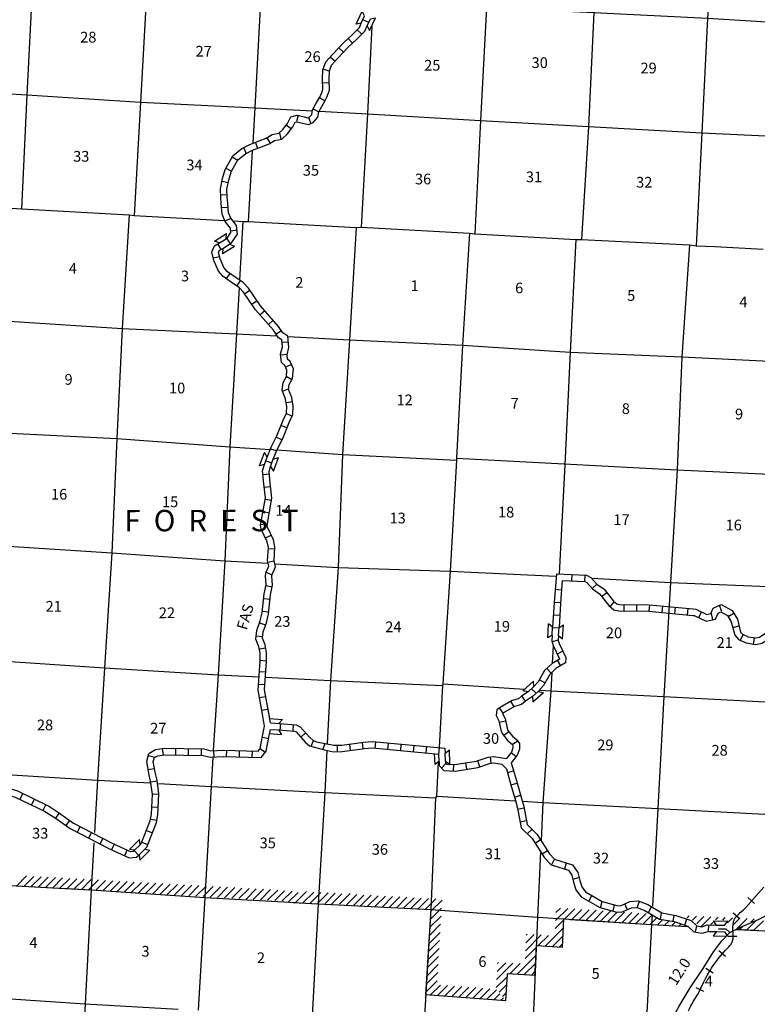
# Model space of a CAD drawing. Extents: x 184327 to 740246, y 15799411 to 16173889.
# Drawn here: x 376536 to 410952, y 15855371 to 15901305 of the extents above; entities that cross this region are included whole.
import ezdxf
from ezdxf.enums import TextEntityAlignment as Align

# ---------------------------------------------------------------- set-up
doc = ezdxf.new("R2010")
doc.units = 0
doc.header["$MEASUREMENT"] = 0
for name, color, linetype in [('L13', 7, 'CONTINUOUS'), ('L14', 7, 'CONTINUOUS'), ('L15', 7, 'CONTINUOUS'), ('L18', 7, 'CONTINUOUS'), ('L21', 7, 'CONTINUOUS'), ('L28', 7, 'CONTINUOUS'), ('L3', 7, 'CONTINUOUS'), ('L37', 7, 'CONTINUOUS'), ('L4', 7, 'CONTINUOUS'), ('L8', 7, 'CONTINUOUS')]:
    doc.layers.add(name, color=color, linetype=linetype)
doc.styles.add('STYLE-FONT002', font='font002.shx')

# ---------------------------------------------------------------- blocks, each defined once
blk = doc.blocks.new('COW_14')
at = {"layer": 'L18', "color": 7, "linetype": 'CONTINUOUS'}
for p, q in [((-149, 497), (514, 497)), ((0, 298), (-149, 497)), ((365, 298), (514, 497)), ((0, 0), (-149, -199)), ((0, 298), (365, 298)), ((0, 0), (365, 0)), ((-149, -199), (514, -199)), ((365, 0), (514, -199))]:
    blk.add_line(p, q, dxfattribs=at)
blk = doc.blocks.new('COW_17')
at = {"layer": 'L18', "color": 7, "linetype": 'CONTINUOUS'}
for p, q in [((-149, 497), (514, 497)), ((0, 298), (-149, 497)), ((365, 298), (514, 497)), ((0, 0), (-149, -199)), ((0, 298), (365, 298)), ((0, 0), (365, 0)), ((365, 0), (514, -199)), ((-149, -199), (514, -199))]:
    blk.add_line(p, q, dxfattribs=at)
blk = doc.blocks.new('COW_11')
at = {"layer": 'L18', "color": 7, "linetype": 'CONTINUOUS'}
for p, q in [((-149, 497), (514, 497)), ((0, 298), (-149, 497)), ((365, 298), (514, 497)), ((0, 0), (-149, -199)), ((0, 298), (365, 298)), ((0, 0), (365, 0)), ((-149, -199), (514, -199)), ((365, 0), (514, -199))]:
    blk.add_line(p, q, dxfattribs=at)
blk = doc.blocks.new('COW_15')
at = {"layer": 'L18', "color": 7, "linetype": 'CONTINUOUS'}
for p, q in [((-149, 497), (514, 497)), ((0, 298), (-149, 497)), ((365, 298), (514, 497)), ((0, 0), (-149, -199)), ((0, 298), (365, 298)), ((0, 0), (365, 0)), ((-149, -199), (514, -199)), ((365, 0), (514, -199))]:
    blk.add_line(p, q, dxfattribs=at)
blk = doc.blocks.new('COW_6')
at = {"layer": 'L18', "color": 7, "linetype": 'CONTINUOUS'}
for p, q in [((-149, 497), (514, 497)), ((0, 298), (-149, 497)), ((365, 298), (514, 497)), ((0, 0), (-149, -199)), ((0, 298), (365, 298)), ((0, 0), (365, 0)), ((-149, -199), (514, -199)), ((365, 0), (514, -199))]:
    blk.add_line(p, q, dxfattribs=at)
blk = doc.blocks.new('COW_4')
at = {"layer": 'L18', "color": 7, "linetype": 'CONTINUOUS'}
for p, q in [((-149, 497), (514, 497)), ((0, 298), (-149, 497)), ((365, 298), (514, 497)), ((0, 0), (-149, -199)), ((0, 298), (365, 298)), ((0, 0), (365, 0)), ((-149, -199), (514, -199)), ((365, 0), (514, -199))]:
    blk.add_line(p, q, dxfattribs=at)
blk = doc.blocks.new('COW_25')
at = {"layer": 'L18', "color": 7, "linetype": 'CONTINUOUS'}
for p, q in [((-149, 497), (514, 497)), ((0, 298), (-149, 497)), ((365, 298), (514, 497)), ((0, 0), (-149, -199)), ((0, 298), (365, 298)), ((0, 0), (365, 0)), ((-149, -199), (514, -199)), ((365, 0), (514, -199))]:
    blk.add_line(p, q, dxfattribs=at)

msp = doc.modelspace()

# ---------------------------------------------------------------- linework, layer by layer
at = {"layer": 'L13', "color": 7, "linetype": 'CONTINUOUS'}
for p, q in [((386946, 15891894), (386792, 15889158)), ((408975, 15890716), (411228, 15890598)), ((401423, 15872102), (401382, 15871280)), ((388874, 15860147), (389319, 15860122)), ((390455, 15860058), (392934, 15859936))]:
    msp.add_line(p, q, dxfattribs=at)
at = {"layer": 'L13', "color": 7, "linetype": 'CONTINUOUS', "flags": 128}
for points in [[(383679, 15923858), (383425, 15918603), (383087, 15913319), (382765, 15908043), (382469, 15902774), (382178, 15897454), (381881, 15892168)], [(388968, 15923546), (388671, 15918251), (388385, 15913023), (388088, 15907737), (387782, 15902452), (387503, 15897190), (387407, 15895564)], [(403783, 15909660), (403608, 15906871), (403331, 15901634), (403083, 15896328), (402752, 15891044)], [(398738, 15908256), (398677, 15907145), (398313, 15901872), (398043, 15896609), (397771, 15891322)], [(377413, 15906989), (377133, 15903006), (376874, 15897801), (376625, 15892479)], [(409042, 15906600), (408632, 15901379), (408365, 15896033)], [(393712, 15902107), (398313, 15901872), (403331, 15901634), (408632, 15901379), (413928, 15901042), (414075, 15901032)], [(392972, 15901006), (392761, 15896913), (392464, 15891619)], [(374119, 15897964), (376874, 15897801), (382178, 15897454), (387503, 15897190), (390194, 15897048)], [(390508, 15897032), (392761, 15896913), (398043, 15896609), (403083, 15896328), (408365, 15896033)], [(408365, 15896033), (408093, 15890762)], [(408365, 15896033), (412658, 15895828)], [(387384, 15895187), (387189, 15891897)], [(368652, 15893009), (371120, 15892837), (371429, 15892819), (376391, 15892492), (376625, 15892479), (381640, 15892199), (381881, 15892168), (386088, 15891941)], [(381640, 15892199), (381317, 15886906), (381070, 15881760), (380829, 15876437), (380501, 15871061), (380174, 15865835), (380029, 15863388)], [(386534, 15891917), (386946, 15891894), (387189, 15891897), (392228, 15891607), (392464, 15891619), (397521, 15891345), (397771, 15891322), (402492, 15891043), (402752, 15891044), (407795, 15890805), (408093, 15890762), (408975, 15890716)], [(392228, 15891607), (391926, 15886372), (391591, 15881021), (391395, 15875746), (391032, 15870473), (390886, 15867536)], [(397521, 15891345), (397202, 15886127), (396915, 15880857), (396916, 15880749), (396618, 15875580), (396280, 15870321), (396268, 15870247), (396105, 15867353)], [(402492, 15891043), (402214, 15885798), (401971, 15880539), (401709, 15875450)], [(407795, 15890805), (407425, 15885574), (407213, 15880308), (406909, 15875047), (406585, 15869738), (406316, 15864500), (406066, 15859944)], [(386773, 15888814), (386651, 15886650), (386347, 15881381), (386115, 15876066), (385790, 15870740), (385569, 15867205)], [(367439, 15887906), (370850, 15887717), (376045, 15887234), (381317, 15886906), (386651, 15886650), (388535, 15886551)], [(389069, 15886522), (391926, 15886372), (397202, 15886127), (402214, 15885798), (407425, 15885574), (412759, 15885309), (413090, 15885285)], [(362898, 15882826), (365709, 15882642), (370528, 15882299), (375786, 15882030), (381070, 15881760), (386347, 15881381), (388216, 15881253)], [(388538, 15881231), (391591, 15881021), (396916, 15880749)], [(396915, 15880857), (401938, 15880586), (407213, 15880308), (412514, 15880053), (413901, 15879967)], [(365405, 15877381), (370193, 15877082), (375499, 15876777), (380829, 15876437), (386115, 15876066), (388125, 15875944)], [(388434, 15875926), (391395, 15875746), (396618, 15875580)], [(396618, 15875580), (401555, 15875341)], [(403231, 15875249), (406909, 15875047), (412204, 15874835), (415777, 15874555)], [(369918, 15871744), (375165, 15871426), (380501, 15871061), (385790, 15870740), (387694, 15870643)], [(388002, 15870627), (391032, 15870473), (396268, 15870247)], [(401360, 15870847), (401318, 15869999), (400942, 15864793), (400861, 15863007)], [(396280, 15870321), (400084, 15870078)], [(400797, 15870032), (401318, 15869999), (406585, 15869738), (411910, 15869457), (414325, 15869283)], [(390870, 15867217), (390772, 15865251), (390455, 15860058)], [(385548, 15866880), (385464, 15865540), (385181, 15860353)], [(369616, 15866526), (374893, 15866147), (380174, 15865835), (382643, 15865697)], [(396067, 15866666), (395978, 15865086), (395940, 15865005), (395714, 15859798)], [(383009, 15865677), (385464, 15865540), (390772, 15865251)], [(390772, 15865251), (395940, 15865005)], [(395978, 15865086), (399674, 15864868)], [(399997, 15864848), (400942, 15864793), (406316, 15864500), (411599, 15864230), (412771, 15864150)], [(380000, 15862907), (379870, 15860708)], [(400837, 15862478), (400699, 15859437)], [(367492, 15861372), (369314, 15861290), (374628, 15860985), (379870, 15860708)], [(379870, 15860708), (379713, 15857755)], [(379870, 15860708), (385181, 15860353), (388861, 15860147)], [(385181, 15860353), (384861, 15855094)], [(389277, 15860124), (390455, 15860058)], [(390455, 15860058), (390185, 15854813), (389866, 15849578), (389770, 15848079)], [(392934, 15859936), (395714, 15859798), (400699, 15859437), (401919, 15859357)], [(395714, 15859798), (395402, 15854546), (395254, 15851835)], [(400699, 15859437), (400500, 15854700)], [(406046, 15859562), (406020, 15859089)], [(401919, 15859357), (406020, 15859089), (407702, 15858995)], [(406020, 15859089), (405747, 15854099)], [(409966, 15858869), (411285, 15858795), (415611, 15858444)], [(379713, 15857755), (379588, 15855397), (379325, 15850125), (379044, 15844830), (378738, 15839545), (378447, 15834187)], [(376124, 15855634), (379588, 15855397), (383932, 15855147)]]:
    msp.add_lwpolyline(points, dxfattribs=at)
at = {"layer": 'L15', "color": 220, "linetype": 'CONTINUOUS'}
for p, q in [((410515, 15860347), (410820, 15860080)), ((409826, 15859641), (410129, 15859371)), ((409597, 15858549), (410003, 15858547)), ((409151, 15857877), (409462, 15857616)), ((408543, 15857051), (408893, 15856845)), ((408080, 15856160), (408443, 15855978))]:
    msp.add_line(p, q, dxfattribs=at)
at = {"layer": 'L15', "color": 220, "linetype": 'CONTINUOUS', "flags": 128}
for points in [[(410591, 15860088), (411000, 15860555), (411249, 15860839)], [(409906, 15859377), (409910, 15859383), (409938, 15859421), (409966, 15859456), (410020, 15859517), (410070, 15859566), (410159, 15859648), (410293, 15859767), (410358, 15859828), (410390, 15859860), (410420, 15859893), (410596, 15860094)], [(409813, 15858403), (409818, 15858432), (409821, 15858465), (409825, 15858527), (409825, 15858582), (409822, 15858678), (409814, 15858822), (409814, 15858893), (409815, 15858929), (409817, 15858965), (409825, 15859073), (409828, 15859113), (409831, 15859148), (409835, 15859179), (409840, 15859206), (409844, 15859229), (409855, 15859269), (409865, 15859298), (409874, 15859320), (409890, 15859352), (409900, 15859367), (409910, 15859383)], [(409233, 15857620), (409447, 15857875), (409480, 15857913), (409510, 15857946), (409619, 15858057), (409673, 15858115), (409699, 15858145), (409725, 15858176), (409735, 15858190), (409744, 15858204), (409752, 15858217), (409766, 15858242), (409776, 15858264), (409784, 15858284), (409790, 15858302), (409799, 15858334), (409805, 15858358), (409812, 15858395), (409815, 15858412)], [(408666, 15856810), (408745, 15856944), (408812, 15857051), (408864, 15857131), (408945, 15857248), (409029, 15857364), (409130, 15857495), (409208, 15857591), (409238, 15857626)], [(408219, 15855928), (408316, 15856122), (408461, 15856420), (408534, 15856568), (408612, 15856714), (408659, 15856799), (408670, 15856818)], [(407745, 15855062), (407755, 15855094), (407765, 15855122), (407781, 15855164), (407800, 15855206), (407849, 15855300), (407895, 15855380), (407976, 15855517), (408101, 15855719), (408161, 15855821), (408218, 15855925), (408223, 15855935)]]:
    msp.add_lwpolyline(points, dxfattribs=at)
at = {"layer": 'L18', "color": 7, "linetype": 'CONTINUOUS'}
for p, q in [((388199, 15868700), (388795, 15868660)), ((388633, 15868471), (388795, 15868660)), ((388233, 15868199), (388613, 15868174)), ((388235, 15868498), (388633, 15868471)), ((388613, 15868174), (388748, 15867965)), ((388199, 15868002), (388748, 15867965)), ((396390, 15867084), (396583, 15867241)), ((396610, 15866579), (396583, 15867241)), ((395914, 15866551), (395893, 15867062)), ((396107, 15866708), (396093, 15867044)), ((396405, 15866720), (396390, 15867084)), ((396107, 15866708), (395914, 15866551)), ((396405, 15866720), (396610, 15866579))]:
    msp.add_line(p, q, dxfattribs=at)
at = {"layer": 'L3', "color": 2, "linetype": 'CONTINUOUS', "flags": 128}
for points in [[(406458, 15853111), (406630, 15853787), (407011, 15854760), (407308, 15855287), (407816, 15856144), (408419, 15857047), (408914, 15857813), (409302, 15858335), (409676, 15858723), (410166, 15858972), (411040, 15859341), (412136, 15859931)], [(409142, 15858897), (409486, 15858886), (409676, 15858723)]]:
    msp.add_lwpolyline(points, dxfattribs=at)
at = {"layer": 'L37', "color": 60, "linetype": 'CONTINUOUS'}
for p, q in [((376388, 15860886), (376861, 15861358)), ((376723, 15860867), (377196, 15861340)), ((377058, 15860848), (377531, 15861321)), ((377392, 15860829), (377866, 15861302)), ((377727, 15860810), (378200, 15861283)), ((378062, 15860791), (378535, 15861265)), ((378397, 15860772), (378870, 15861246)), ((378731, 15860754), (379205, 15861227)), ((379066, 15860735), (379539, 15861208)), ((379401, 15860716), (379874, 15861190)), ((379736, 15860697), (380209, 15861171)), ((380086, 15860694), (380544, 15861152)), ((380421, 15860672), (380876, 15861126)), ((380752, 15860649), (381210, 15861107)), ((381074, 15860622), (381548, 15861096)), ((381409, 15860603), (381883, 15861077)), ((381744, 15860584), (382218, 15861058)), ((382079, 15860565), (382553, 15861039)), ((382413, 15860546), (382887, 15861021)), ((382748, 15860528), (383222, 15861002)), ((383083, 15860509), (383557, 15860983)), ((383418, 15860490), (383892, 15860964)), ((383752, 15860471), (384227, 15860946)), ((384087, 15860452), (384561, 15860927)), ((384422, 15860433), (384896, 15860908)), ((384756, 15860415), (385231, 15860889)), ((385091, 15860396), (385566, 15860871)), ((385426, 15860377), (385901, 15860852)), ((385761, 15860358), (386235, 15860833)), ((386095, 15860339), (386570, 15860814)), ((386430, 15860320), (386905, 15860796)), ((386765, 15860302), (387240, 15860777)), ((387099, 15860283), (387575, 15860758)), ((387434, 15860264), (387909, 15860739)), ((387769, 15860245), (388244, 15860720)), ((388104, 15860226), (388579, 15860702)), ((388438, 15860207), (388898, 15860667)), ((388787, 15860191), (389243, 15860647)), ((389067, 15860136), (389523, 15860592)), ((389409, 15860117), (389922, 15860631)), ((389743, 15860098), (390253, 15860608)), ((390078, 15860079), (390588, 15860589)), ((390447, 15860094), (390923, 15860570)), ((390782, 15860079), (391258, 15860555)), ((391075, 15860028), (391566, 15860518)), ((391451, 15860038), (391954, 15860541)), ((391786, 15860019), (392262, 15860496)), ((392120, 15860000), (392588, 15860468)), ((392434, 15859960), (392940, 15860467)), ((392771, 15859944), (393266, 15860439)), ((393108, 15859927), (393601, 15860420)), ((393459, 15859925), (393936, 15860402)), ((393794, 15859906), (394271, 15860383)), ((394129, 15859887), (394605, 15860364)), ((394463, 15859868), (394940, 15860345)), ((394798, 15859849), (395275, 15860326)), ((395133, 15859831), (395610, 15860308)), ((395468, 15859812), (395945, 15860289)), ((395686, 15859323), (396219, 15859856)), ((395708, 15859699), (396241, 15860232)), ((401558, 15859649), (401772, 15859863)), ((395663, 15858947), (396196, 15859480)), ((401540, 15859277), (402107, 15859844)), ((401970, 15859354), (402437, 15859820)), ((402300, 15859329), (402769, 15859799)), ((402634, 15859310), (403101, 15859777)), ((402968, 15859291), (403433, 15859756)), ((403302, 15859271), (403766, 15859735)), ((403636, 15859252), (404098, 15859713)), ((403970, 15859232), (404430, 15859692)), ((404305, 15859213), (404762, 15859671)), ((404639, 15859194), (405094, 15859649)), ((404973, 15859174), (405427, 15859628)), ((405307, 15859155), (405759, 15859607)), ((405641, 15859135), (406033, 15859527)), ((405975, 15859116), (406261, 15859401)), ((407674, 15859401), (407776, 15859502)), ((407923, 15859296), (408113, 15859486)), ((408126, 15859145), (408450, 15859469)), ((408314, 15858980), (408787, 15859452)), ((409005, 15859318), (409123, 15859436)), ((409341, 15859299), (409460, 15859419)), ((409567, 15859172), (409797, 15859402)), ((395641, 15858571), (396174, 15859104)), ((401065, 15858095), (401906, 15858935)), ((401522, 15858905), (401924, 15859308)), ((401861, 15858044), (401919, 15859357)), ((406309, 15859096), (406509, 15859296)), ((406644, 15859077), (406822, 15859255)), ((406978, 15859058), (407104, 15859184)), ((407312, 15859038), (407383, 15859109)), ((408788, 15859100), (408870, 15859182)), ((409847, 15859099), (410134, 15859386)), ((409979, 15858877), (410471, 15859369)), ((410452, 15858832), (410902, 15859282)), ((410652, 15859197), (410808, 15859352)), ((410781, 15858807), (411243, 15859269)), ((395619, 15858195), (396151, 15858728)), ((400133, 15857870), (400872, 15858608)), ((400148, 15858238), (400539, 15858630)), ((400162, 15858606), (400207, 15858651)), ((400733, 15858116), (401204, 15858587)), ((401398, 15858073), (401887, 15858563)), ((395596, 15857819), (396129, 15858352)), ((400118, 15857501), (400639, 15858022)), ((401730, 15858052), (401868, 15858191)), ((395552, 15857067), (396084, 15857600)), ((395574, 15857443), (396107, 15857976)), ((399747, 15856776), (400622, 15857651)), ((395529, 15856691), (396062, 15857224)), ((398788, 15856525), (399552, 15857288)), ((398808, 15856898), (399218, 15857308)), ((398828, 15857271), (398884, 15857327)), ((399413, 15856796), (399886, 15857268)), ((400081, 15856756), (400605, 15857281)), ((395507, 15856315), (396040, 15856848)), ((398769, 15856151), (399293, 15856675)), ((400414, 15856737), (400588, 15856910)), ((395484, 15855939), (396017, 15856472)), ((395705, 15855806), (396172, 15856272)), ((396034, 15855781), (396501, 15856248)), ((396363, 15855757), (396829, 15856223)), ((396692, 15855732), (397158, 15856199)), ((397021, 15855708), (397487, 15856174)), ((398908, 15855937), (399270, 15856299)), ((397350, 15855683), (397816, 15856149)), ((397679, 15855658), (398145, 15856125)), ((398008, 15855634), (398474, 15856100)), ((398337, 15855609), (398780, 15856052)), ((398666, 15855584), (398945, 15855863)), ((399065, 15855741), (399248, 15855923)), ((398995, 15855560), (399110, 15855675)), ((399223, 15855545), (399225, 15855547))]:
    msp.add_line(p, q, dxfattribs=at)
at = {"layer": 'L37', "color": 60, "linetype": 'CONTINUOUS', "flags": 128}
for points in [[(374476, 15858271), (374628, 15860985), (379814, 15860711)], [(380826, 15860644), (385181, 15860353), (388557, 15860164)], [(388861, 15860147), (390396, 15860062)], [(390455, 15860058), (392629, 15859951)], [(392934, 15859936), (395714, 15859798), (395478, 15855823), (399225, 15855543), (399300, 15856802), (400579, 15856727), (400595, 15856911), (400644, 15858122), (401861, 15858044)], [(402226, 15859333), (406020, 15859089)], [(406020, 15859089), (407687, 15858996)], [(409986, 15858868), (411285, 15858795), (415642, 15858442)]]:
    msp.add_lwpolyline(points, dxfattribs=at)
at = {"layer": 'L4', "color": 60, "linetype": 'CONTINUOUS'}
msp.add_line((410123, 15858857), (410290, 15859024), dxfattribs=at)
at = {"layer": 'L8', "color": 1, "linetype": 'CONTINUOUS'}
for p, q in [((392823, 15901178), (392550, 15901298)), ((392500, 15900623), (392288, 15900833)), ((392065, 15900205), (391863, 15900424)), ((391650, 15899793), (391431, 15899996)), ((391248, 15899356), (391025, 15899555)), ((390978, 15898896), (390700, 15899003)), ((390973, 15898359), (390675, 15898349)), ((390524, 15897671), (390784, 15897525)), ((390232, 15897151), (390492, 15897005)), ((389526, 15896843), (389454, 15896553)), ((390015, 15896743), (390120, 15896464)), ((388977, 15896396), (389215, 15896215)), ((388062, 15895796), (388216, 15895540)), ((388660, 15896019), (388722, 15895727)), ((386975, 15895336), (387108, 15895069)), ((387537, 15895581), (387638, 15895300)), ((386452, 15894902), (386712, 15894755)), ((386159, 15894379), (386422, 15894236)), ((385974, 15893766), (386267, 15893710)), ((385919, 15893141), (386217, 15893155)), ((385957, 15892541), (386255, 15892564)), ((386107, 15891923), (386383, 15892037)), ((386194, 15891104), (386353, 15890851)), ((386383, 15891460), (386680, 15891495)), ((385763, 15890841), (385914, 15890584)), ((385866, 15890249), (385576, 15890177)), ((386334, 15889469), (386163, 15889224)), ((386823, 15889137), (386662, 15888886)), ((387278, 15888674), (387033, 15888505)), ((387618, 15888183), (387372, 15888014)), ((387975, 15887728), (387750, 15887532)), ((388368, 15887280), (388144, 15887083)), ((388749, 15886795), (388499, 15886632)), ((389075, 15886267), (388778, 15886238)), ((389013, 15885681), (388715, 15885655)), ((389224, 15885213), (388950, 15885093)), ((389234, 15884506), (388973, 15884652)), ((389079, 15884076), (388801, 15883967)), ((389265, 15883476), (388969, 15883434)), ((389238, 15882805), (388966, 15882927)), ((389005, 15882262), (388729, 15882374)), ((388772, 15881701), (388505, 15881834)), ((388531, 15881189), (388243, 15881267)), ((388018, 15880723), (388303, 15880635)), ((387888, 15880090), (388185, 15880117)), ((387946, 15879493), (388243, 15879527)), ((387993, 15878944), (388287, 15878893)), ((387891, 15878356), (388185, 15878305)), ((387788, 15877769), (388082, 15877717)), ((388003, 15877126), (388272, 15877255)), ((388139, 15876630), (388437, 15876614)), ((388120, 15875995), (388412, 15876060)), ((388032, 15875529), (388305, 15875407)), ((402303, 15875122), (402318, 15875420)), ((402899, 15875092), (402914, 15875390)), ((388027, 15874907), (388319, 15874846)), ((401817, 15874694), (401520, 15874717)), ((403244, 15874774), (403466, 15874973)), ((403689, 15874401), (403925, 15874584)), ((387923, 15874305), (388220, 15874274)), ((401771, 15874099), (401474, 15874122)), ((404089, 15873918), (404281, 15874146)), ((387862, 15873711), (388159, 15873681)), ((404733, 15873722), (404736, 15874021)), ((405330, 15873718), (405333, 15874016)), ((405914, 15873710), (405942, 15874007)), ((406508, 15873653), (406537, 15873950)), ((407102, 15873596), (407131, 15873893)), ((407696, 15873538), (407725, 15873835)), ((408217, 15873412), (408345, 15873681)), ((409302, 15873703), (409181, 15873976)), ((387728, 15873169), (388009, 15873067)), ((401735, 15873506), (401437, 15873524)), ((408871, 15873313), (408808, 15873604)), ((409600, 15873459), (409856, 15873611)), ((401699, 15872911), (401401, 15872929)), ((409810, 15872952), (410099, 15873026)), ((387573, 15872560), (387870, 15872529)), ((401661, 15872364), (401373, 15872286)), ((410165, 15872354), (410287, 15872626)), ((410769, 15872176), (410818, 15872471)), ((387718, 15871949), (388011, 15872005)), ((401881, 15871841), (401613, 15871712)), ((387754, 15871420), (388052, 15871399)), ((401783, 15871168), (401629, 15871424)), ((387719, 15870903), (388017, 15870883)), ((401337, 15870827), (401133, 15871043)), ((401043, 15870365), (400783, 15870511)), ((387678, 15870308), (387976, 15870287)), ((400641, 15869894), (400418, 15870093)), ((387719, 15869680), (388013, 15869733)), ((399600, 15869249), (399452, 15869508)), ((400129, 15869514), (399967, 15869764)), ((387825, 15869093), (388119, 15869146)), ((399097, 15868960), (398921, 15869201)), ((399208, 15868587), (398916, 15868525)), ((388693, 15868165), (388714, 15868463)), ((389289, 15868124), (389309, 15868422)), ((387861, 15867827), (388153, 15867769)), ((389649, 15867839), (389873, 15868035)), ((390142, 15867396), (390246, 15867675)), ((399365, 15868088), (399128, 15867906)), ((383186, 15867299), (383232, 15867004)), ((383807, 15867304), (383803, 15867006)), ((384404, 15867295), (384400, 15866997)), ((385001, 15867286), (384997, 15866988)), ((385576, 15867207), (385593, 15866910)), ((386185, 15867228), (386176, 15866930)), ((386782, 15867210), (386773, 15866912)), ((387761, 15867310), (387997, 15867127)), ((390687, 15867262), (390791, 15867542)), ((391361, 15867158), (391359, 15867456)), ((391973, 15867213), (391933, 15867509)), ((392565, 15867293), (392525, 15867589)), ((393126, 15867318), (393153, 15867615)), ((393720, 15867264), (393748, 15867561)), ((394315, 15867209), (394342, 15867506)), ((394909, 15867154), (394936, 15867451)), ((395503, 15867099), (395531, 15867396)), ((396098, 15867044), (396125, 15867341)), ((396376, 15867319), (396386, 15867084)), ((399779, 15867648), (399527, 15867488)), ((382538, 15866975), (382826, 15866895)), ((387379, 15867191), (387369, 15866893)), ((398540, 15866622), (398504, 15866918)), ((399698, 15866923), (399461, 15867104)), ((382530, 15866327), (382824, 15866377)), ((396229, 15866396), (396425, 15866608)), ((396770, 15866258), (396787, 15866556)), ((397392, 15866337), (397346, 15866631)), ((398005, 15866450), (397905, 15866731)), ((399292, 15866185), (399578, 15866268)), ((382652, 15865749), (382948, 15865789)), ((399458, 15865612), (399745, 15865695)), ((376676, 15865207), (376546, 15864939)), ((377213, 15864947), (377083, 15864678)), ((382728, 15865185), (383026, 15865170)), ((399622, 15865039), (399909, 15865121)), ((377750, 15864686), (377620, 15864418)), ((382700, 15864589), (382998, 15864575)), ((399771, 15864476), (400064, 15864532)), ((378382, 15864299), (378208, 15864057)), ((382642, 15864016), (382936, 15863963)), ((378867, 15863952), (378694, 15863709)), ((379362, 15863660), (379224, 15863395)), ((399883, 15863890), (400177, 15863946)), ((400220, 15863324), (400432, 15863534)), ((379892, 15863385), (379754, 15863120)), ((380421, 15863110), (380283, 15862845)), ((382450, 15863484), (382727, 15863374)), ((380948, 15862846), (380824, 15862575)), ((382230, 15862930), (382507, 15862820)), ((400580, 15862890), (400830, 15863053)), ((381552, 15862572), (381428, 15862300)), ((381872, 15862540), (382082, 15862328)), ((400907, 15862391), (401156, 15862554)), ((401352, 15861863), (401494, 15862144)), ((401964, 15861687), (402053, 15861972)), ((402342, 15861209), (402632, 15861282)), ((391387, 15860434), (391387, 15860433)), ((403087, 15860184), (403238, 15860441)), ((392988, 15859918), (392986, 15859926)), ((393276, 15860001), (393278, 15859994)), ((403642, 15859871), (403716, 15860160)), ((404220, 15859723), (404295, 15860012)), ((404888, 15859785), (404768, 15860058)), ((405348, 15859893), (405456, 15860170)), ((405868, 15859658), (406020, 15859915)), ((406435, 15859340), (406484, 15859634)), ((407023, 15859240), (407073, 15859534)), ((407572, 15859070), (407664, 15859353)), ((408074, 15858743), (408130, 15859036)), ((408678, 15858773), (408684, 15859071))]:
    msp.add_line(p, q, dxfattribs=at)
at = {"layer": 'L8', "color": 1, "linetype": 'CONTINUOUS', "flags": 128}
for points in [[(390596, 15897817), (390685, 15898047), (390667, 15898538), (390686, 15898971), (390827, 15899335), (391144, 15899689), (391639, 15900220), (392061, 15900607), (392389, 15900935), (392473, 15901150)], [(390865, 15897683), (390986, 15898013), (390968, 15898537), (390984, 15898909), (391087, 15899176), (391366, 15899487), (391851, 15900007), (392269, 15900391), (392641, 15900763), (392742, 15901021)], [(386168, 15891086), (386214, 15891117), (386392, 15891378), (386369, 15891577), (386119, 15891893), (385979, 15892232), (385942, 15892730), (385924, 15893012), (385906, 15893416), (385998, 15893896), (386127, 15894321), (386240, 15894528), (386482, 15894957), (386902, 15895300), (387275, 15895487), (387717, 15895647), (388036, 15895781), (388311, 15895946), (388628, 15896013), (388816, 15896187), (389028, 15896464), (389193, 15896773), (389486, 15896853), (389803, 15896774), (389985, 15896732), (390049, 15896756), (390169, 15896889), (390201, 15897099), (390372, 15897403), (390528, 15897680), (390596, 15897817)], [(386329, 15890834), (386426, 15890896), (386703, 15891301), (386657, 15891697), (386381, 15892046), (386275, 15892302), (386241, 15892750), (386224, 15893028), (386207, 15893394), (386290, 15893824), (386405, 15894205), (386502, 15894383), (386716, 15894760), (387066, 15895047), (387393, 15895211), (387826, 15895367), (388173, 15895513), (388423, 15895663), (388771, 15895737), (389039, 15895984), (389282, 15896302), (389397, 15896518), (389489, 15896543), (389733, 15896483), (390006, 15896420), (390222, 15896501), (390452, 15896754), (390490, 15896999), (390634, 15897256), (390793, 15897539), (390865, 15897683)], [(385597, 15890077), (385497, 15890478), (385625, 15890761), (385861, 15890890)], [(385888, 15890150), (385813, 15890449), (385860, 15890551), (386021, 15890638)], [(388089, 15880901), (388268, 15881362), (388534, 15881896), (388831, 15882628), (388978, 15882955), (388993, 15883263), (388945, 15883599), (388780, 15884020), (388822, 15884385), (388979, 15884664), (389007, 15884961), (388914, 15885173), (388744, 15885315), (388711, 15885696), (388797, 15886041), (388764, 15886370), (388605, 15886468), (388376, 15886817), (387536, 15887774), (386972, 15888591), (386772, 15888815), (386471, 15889007), (386026, 15889319), (385811, 15889573), (385597, 15890077)], [(388370, 15880801), (388550, 15881255), (388808, 15881772), (389107, 15882511), (389275, 15882884), (389294, 15883277), (389237, 15883676), (389086, 15884060), (389114, 15884290), (389272, 15884572), (389313, 15885010), (389161, 15885358), (389032, 15885465), (389014, 15885672), (389101, 15886019), (389048, 15886548), (388819, 15886689), (388616, 15886999), (387774, 15887959), (387208, 15888777), (386968, 15889045), (386639, 15889256), (386230, 15889543), (386060, 15889744), (385888, 15890150)], [(387751, 15871386), (387756, 15871747), (387697, 15872055), (387556, 15872401), (387598, 15872814), (387760, 15873258), (387853, 15873636), (387945, 15874523), (388033, 15874939), (387998, 15875344), (388018, 15875498), (388159, 15875815), (388106, 15876058), (388141, 15876685), (388090, 15876943), (387803, 15877541), (387779, 15877722), (388002, 15878998), (387928, 15879647), (387872, 15880256), (387965, 15880558)], [(388052, 15871383), (388056, 15871774), (387986, 15872141), (387862, 15872445), (387893, 15872747), (388048, 15873171), (388150, 15873585), (388242, 15874476), (388336, 15874920), (388300, 15875338), (388310, 15875416), (388474, 15875784), (388408, 15876083), (388443, 15876706), (388377, 15877039), (388094, 15877627), (388083, 15877715), (388305, 15878989), (388226, 15879678), (388176, 15880224), (388246, 15880457)], [(401576, 15875457), (401472, 15874112), (401402, 15872963)], [(401576, 15875457), (402989, 15875387), (403189, 15875285), (403463, 15874978), (403805, 15874739), (404239, 15874183), (404391, 15874054), (404522, 15874023), (405899, 15874012), (407966, 15873813), (408084, 15873806), (408602, 15873560), (408784, 15873600), (408900, 15873852), (409268, 15874015), (409782, 15873739), (410020, 15873336), (410175, 15872733), (410256, 15872641), (410527, 15872520), (410862, 15872464), (411056, 15872501), (411390, 15872736)], [(401853, 15875143), (401772, 15874091), (401700, 15872945)], [(401853, 15875143), (402909, 15875091), (403002, 15875043), (403262, 15874752), (403596, 15874519), (404021, 15873974), (404252, 15873779), (404485, 15873724), (405883, 15873713), (407943, 15873514), (408008, 15873510), (408566, 15873245), (408994, 15873338), (409125, 15873624), (409255, 15873681), (409566, 15873514), (409740, 15873220), (409902, 15872588), (410075, 15872394), (410439, 15872230), (410865, 15872160), (411177, 15872218), (411578, 15872504)], [(401379, 15872599), (401363, 15872320), (401422, 15872105), (401717, 15871493), (401716, 15871477), (401374, 15871272), (401027, 15870945), (400727, 15870413), (400529, 15870191)], [(401677, 15872581), (401666, 15872351), (401704, 15872210), (402023, 15871550), (402003, 15871299), (401556, 15871031), (401266, 15870758), (400972, 15870237), (400729, 15869969)], [(387955, 15868353), (387859, 15868903), (387658, 15870019), (387752, 15871395)], [(388235, 15868498), (388154, 15868956), (387960, 15870035), (388051, 15871374)], [(400258, 15869948), (399950, 15869754), (399808, 15869628), (399509, 15869541), (398951, 15869224), (398794, 15869110), (398765, 15868838), (398899, 15868601), (398989, 15868173), (399051, 15868005), (399311, 15867666), (399514, 15867508), (399553, 15867446), (399552, 15867331), (399487, 15867139), (399256, 15866839)], [(400458, 15869726), (400133, 15869515), (399957, 15869359), (399627, 15869263), (399114, 15868972), (399078, 15868946), (399074, 15868902), (399183, 15868708), (399278, 15868256), (399317, 15868151), (399526, 15867879), (399739, 15867713), (399854, 15867532), (399851, 15867280), (399755, 15866996), (399474, 15866630)], [(382158, 15862817), (382205, 15862870), (382626, 15863931), (382683, 15864246), (382727, 15865181), (382647, 15865775), (382560, 15866145), (382464, 15866711), (382566, 15867079), (382877, 15867251), (383271, 15867313), (385132, 15867285), (385456, 15867201), (386027, 15867234), (387661, 15867183), (387755, 15867303), (387887, 15867961), (387955, 15868353)], [(382368, 15862605), (382461, 15862701), (382916, 15863848), (382982, 15864212), (383028, 15865194), (382943, 15865830), (382854, 15866205), (382771, 15866696), (382822, 15866878), (382976, 15866963), (383292, 15867012), (385092, 15866986), (385427, 15866899), (386031, 15866934), (387804, 15866878), (388035, 15867175), (388182, 15867905), (388233, 15868199)], [(388617, 15868170), (389352, 15868119), (389437, 15868078), (389856, 15867602), (390060, 15867425), (390754, 15867241)], [(388639, 15868469), (389430, 15868414), (389622, 15868322), (390068, 15867815), (390215, 15867687), (390392, 15867622), (391201, 15867455), (391560, 15867459), (392600, 15867600), (393004, 15867630), (396376, 15867319)], [(390754, 15867241), (391171, 15867155)], [(391171, 15867155), (391582, 15867159), (392632, 15867302), (393001, 15867329), (396089, 15867044)], [(396400, 15866724), (396404, 15866638), (396460, 15866575), (396841, 15866554), (397841, 15866709), (398390, 15866905), (398664, 15866938), (399256, 15866839)], [(396101, 15866695), (396108, 15866519), (396319, 15866283), (396856, 15866253), (397915, 15866417), (398459, 15866611), (398657, 15866635), (399033, 15866572), (399242, 15866352), (399456, 15865614), (399666, 15864885), (399761, 15864527), (399936, 15863609), (400441, 15863100), (401025, 15862209), (401328, 15861881), (401441, 15861847), (402139, 15861628)], [(399474, 15866630), (399745, 15865697), (399955, 15864965), (400053, 15864594), (400214, 15863755), (400675, 15863290), (401262, 15862394), (401494, 15862144), (401530, 15862133), (402329, 15861883)], [(371911, 15865782), (372129, 15865946), (372324, 15866030), (373537, 15865821), (374030, 15865725), (374265, 15865860), (374603, 15865872), (376439, 15865323), (377858, 15864635)], [(367585, 15861483), (369932, 15863237), (370850, 15863831), (371199, 15864142), (372075, 15865437), (372148, 15865585), (372281, 15865685), (372360, 15865719), (373483, 15865526), (374082, 15865409), (374349, 15865563), (374564, 15865570), (376330, 15865042), (377727, 15864365)], [(377873, 15864626), (378353, 15864321), (379047, 15863825), (380788, 15862920), (381695, 15862507), (381850, 15862519), (381898, 15862560)], [(377712, 15864373), (378185, 15864072), (378889, 15863569), (380657, 15862650), (380929, 15862526)], [(380929, 15862526), (381641, 15862202), (381983, 15862229), (382108, 15862348)], [(402329, 15861883), (402574, 15861522), (402668, 15861144), (402758, 15860851), (402942, 15860616), (403717, 15860161), (404394, 15859987), (404568, 15859971), (405011, 15860166), (405398, 15860194), (405842, 15860021), (406500, 15859632), (407147, 15859522), (407872, 15859286), (408134, 15859036), (408360, 15858992), (408620, 15859074), (409055, 15859065)], [(402139, 15861628), (402296, 15861398), (402379, 15861064), (402487, 15860711)], [(402487, 15860711), (402740, 15860387), (403601, 15859881), (404342, 15859691), (404618, 15859665), (405084, 15859871), (405352, 15859890), (405710, 15859750), (406396, 15859346), (407075, 15859230), (407714, 15859022), (407991, 15858758), (408378, 15858684), (408663, 15858773), (409049, 15858767)]]:
    msp.add_lwpolyline(points, dxfattribs=at)

# ---------------------------------------------------------------- block references
at = {"layer": 'L18', "color": 7, "linetype": 'CONTINUOUS'}
for name, p, xscale, yscale, zscale, rotation in [('COW_25', (392742, 15901021), 1.000001667789109, 1.000001667789109, 1.000001667789109, 64.41973287410408), ('COW_4', (386021, 15890638), 1.000002478274675, 1.000002478274675, 1.000002478274675, 32.44487695291626), ('COW_6', (388246, 15880457), 1.00000017847111, 1.00000017847111, 1.00000017847111, 70.21709939569769), ('COW_11', (401677, 15872581), 1.000000193476516, 1.000000193476516, 1.000000193476516, 86.42436462335058), ('COW_17', (400458, 15869726), 0.999998496205347, 0.999998496205347, 0.999998496205347, 41.91165457966711), ('COW_14', (382108, 15862348), 0.9999992251394585, 0.9999992251394585, 0.9999992251394585, 44.66154276066379), ('COW_15', (409049, 15858767), 0.9999996161910533, 0.9999996161910533, 0.9999996161910533, 358.7645979595564)]:
    msp.add_blockref(name, p, dxfattribs=dict(at, xscale=xscale, yscale=yscale, zscale=zscale, rotation=rotation))

# ---------------------------------------------------------------- texts
at = {"layer": 'L14', "color": 1, "linetype": 'CONTINUOUS', "style": 'STYLE-FONT002'}
for s, height, p in [('28', 500.3, (379358, 15900239)), ('27', 500.3, (384742, 15899582)), ('26', 500.3, (389821, 15899331)), ('25', 500.3, (395408, 15898928)), ('33', 500.3, (379030, 15894680)), ('34', 500.3, (384313, 15894277)), ('35', 500.3, (389747, 15894026)), ('36', 500.3, (394979, 15893622)), ('4', 500, (378830, 15889451)), ('3', 500, (384061, 15889098)), ('2', 500, (389394, 15888796)), ('1', 500, (394778, 15888647)), ('9', 500, (378629, 15884272)), ('10', 500.3, (383505, 15883869)), ('12', 500.3, (394120, 15883316)), ('16', 500.3, (377997, 15878916)), ('15', 500.3, (383177, 15878563)), ('14', 500.3, (388460, 15878160)), ('13', 500.3, (393793, 15877807)), ('21', 500.3, (377745, 15873686)), ('22', 500.3, (383027, 15873385)), ('23', 500.3, (388411, 15872982)), ('24', 500.3, (393592, 15872731)), ('28', 500.3, (377341, 15868153)), ('27', 500.3, (382624, 15868003)), ('33', 500.3, (377115, 15863101)), ('35', 500.3, (387731, 15862650)), ('36', 500.3, (392962, 15862348)), ('4', 500, (376991, 15857999)), ('3', 500, (382222, 15857595)), ('2', 500, (387606, 15857294))]:
    msp.add_text(s, height=height, rotation=0.0311, dxfattribs=at).set_placement(p)
for s, height, p in [('30', 500.3, (400800, 15899051)), ('29', 500.3, (405879, 15898800)), ('31', 500.3, (400535, 15893721)), ('32', 500.3, (405676, 15893470)), ('6', 500, (399840, 15888542)), ('5', 500, (405069, 15888189)), ('4', 500, (410301, 15887888)), ('7', 500, (399637, 15883160)), ('8', 500, (404818, 15882909)), ('9', 500, (410102, 15882658)), ('18', 500.3, (399233, 15878083)), ('17', 500.3, (404617, 15877731)), ('16', 500.3, (409851, 15877480)), ('19', 500.3, (399035, 15872753)), ('20', 500.3, (404266, 15872451)), ('21', 500.3, (409434, 15871997)), ('30', 500.3, (398529, 15867523)), ('29', 500.3, (403862, 15867221)), ('28', 500.3, (409193, 15866971)), ('31', 500.3, (398620, 15862142)), ('32', 500.3, (403660, 15861941)), ('33', 500.3, (408790, 15861690)), ('6', 500, (398128, 15857115)), ('5', 500, (403408, 15856560)), ('4', 500, (408691, 15856207))]:
    msp.add_text(s, height=height, rotation=0.0311, dxfattribs=at).set_placement(p, align=Align.CENTER)
at = {"layer": 'L21', "color": 7, "linetype": 'CONTINUOUS', "style": 'STYLE-FONT002'}
msp.add_text('FAS', height=499.9, rotation=73.7428, dxfattribs=at).set_placement((387298, 15873376), align=Align.CENTER)
at = {"layer": 'L28', "color": 1, "linetype": 'CONTINUOUS', "style": 'STYLE-FONT002'}
msp.add_text('12.0', height=500, rotation=57.2562, dxfattribs=at).set_placement((407518, 15856767), align=Align.CENTER)
at = {"layer": 'L37', "color": 7, "linetype": 'CONTINUOUS', "style": 'STYLE-FONT002'}
msp.add_text('F  O  R  E  S  T', height=1000.55, rotation=0.0311, dxfattribs=at).set_placement((385487, 15877438), align=Align.CENTER)

doc.saveas('drawing.dxf')
